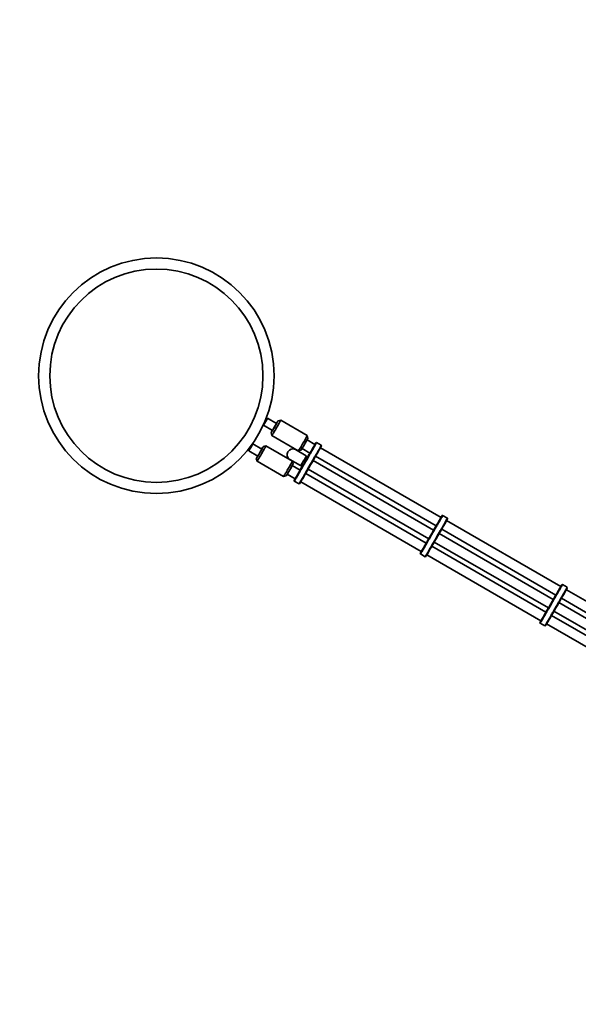
# Model space of a CAD drawing. Units: millimetres. Extents: x 0 to 212, y 0 to 297.
# Drawn here: x 82 to 93, y 248 to 268 of the extents above; entities that cross this region are included whole.
import ezdxf

# ---------------------------------------------------------------- set-up
doc = ezdxf.new("R2010")
doc.units = ezdxf.units.MM
doc.linetypes.add('HIDDEN', pattern=[1.905, 1.27, -0.635])
doc.styles.add('SLDTEXTSTYLE1', font='FONT - TRUETYPE - HUMANIST 777 LIGHT BT.TTF')
doc.dimstyles.new('SLDDIMSTYLE0', dxfattribs={"dimtxt": 2.95, "dimasz": 3.302, "dimexe": 0, "dimexo": 0.0625, "dimgap": 0.7375, "dimtad": 1, "dimlfac": 100, "dimrnd": 1e-09, "dimzin": 12, "dimdsep": 46, "dimtxsty": 'SLDTEXTSTYLE1', "dimsah": 1, "dimcen": 0.09, "dimadec": 0, "dimazin": 3, "dimtfac": 1, "dimtofl": 0, "dimtmove": 0, "dimatfit": 3, "dimfxl": 1, "dimfrac": 2, "dimtolj": 1, "dimtzin": 12, "dimarcsym": 0})
doc.dimstyles.new('SLDDIMSTYLE1', dxfattribs={"dimtxt": 2.95, "dimasz": 3.302, "dimexe": 0, "dimexo": 0.0625, "dimgap": 0.7375, "dimtad": 1, "dimdec": 0, "dimlfac": 100, "dimrnd": 1e-09, "dimzin": 12, "dimdsep": 46, "dimtxsty": 'SLDTEXTSTYLE1', "dimsah": 1, "dimcen": 0.09, "dimadec": 0, "dimazin": 3, "dimtfac": 1, "dimtdec": 0, "dimtofl": 0, "dimtmove": 0, "dimatfit": 3, "dimfxl": 1, "dimfrac": 2, "dimtolj": 1, "dimtzin": 12, "dimarcsym": 0})

# ---------------------------------------------------------------- blocks, each defined once
blk = doc.blocks.new('_D_14')
at = {"color": 7, "linetype": 'Continuous', "lineweight": 18, "true_color": 0xffffff}
for p, q in [((118.494, 277.928), (38.189, 277.928)), ((40.189, 78.716), (40.189, 277.928)), ((118.494, 78.716), (38.189, 78.716))]:
    blk.add_line(p, q, dxfattribs=at)
for points in [[(40.189, 277.928), (39.681, 274.626), (40.697, 274.626)], [(40.189, 78.716), (40.697, 82.018), (39.681, 82.018)]]:
    blk.add_solid(points, dxfattribs=at)
at = {"color": 7, "linetype": 'Continuous', "lineweight": 18, "true_color": 0xffffff, "insert": (36.306, 177.258), "char_height": 2.95, "attachment_point": 1, "rotation": 90, "style": 'SLDTEXTSTYLE1'}
blk.add_mtext('19921', dxfattribs=at)
blk = doc.blocks.new('_D_15')
at = {"color": 7, "linetype": 'Continuous', "lineweight": 18, "true_color": 0xffffff}
for p, q in [((67.468, 259.543), (67.468, 64.514)), ((136.878, 259.543), (136.878, 64.514)), ((67.468, 66.514), (136.878, 66.514))]:
    blk.add_line(p, q, dxfattribs=at)
for points in [[(67.468, 66.514), (70.77, 66.006), (70.77, 67.022)], [(136.878, 66.514), (133.576, 67.022), (133.576, 66.006)]]:
    blk.add_solid(points, dxfattribs=at)
at = {"color": 7, "linetype": 'Continuous', "lineweight": 18, "true_color": 0xffffff, "insert": (98.062, 70.397), "char_height": 2.95, "attachment_point": 1, "style": 'SLDTEXTSTYLE1'}
blk.add_mtext('6941', dxfattribs=at)

msp = doc.modelspace()

# ---------------------------------------------------------------- linework, layer by layer
at = {"color": 7, "linetype": 'Continuous', "lineweight": 35}
for p, q in [((87.1037, 259.68225), (87.07313, 259.67405)), ((87.28557, 259.57727), (87.10374, 259.68225)), ((87.02146, 259.55214), (87.02372, 259.54371)), ((87.02374, 259.54368), (87.20557, 259.4387)), ((87.37013, 259.64388), (87.31551, 259.62923)), ((87.90704, 259.33393), (87.3702, 259.64387)), ((87.17554, 259.38679), (87.19016, 259.33217)), ((87.1902, 259.33211), (87.72704, 259.02216)), ((87.9217, 259.27925), (87.90708, 259.33387)), ((86.8037, 259.16263), (86.79528, 259.16038)), ((86.98557, 259.05765), (86.80374, 259.16263)), ((87.07013, 259.12426), (87.01551, 259.10962)), ((87.60704, 258.81432), (87.0702, 259.12426)), ((88.06263, 259.15173), (87.90332, 259.2437)), ((88.09545, 259.19048), (88.0818, 259.18682)), ((88.19076, 259.13548), (88.09551, 259.19047)), ((90.61692, 257.67701), (88.17607, 259.08623)), ((88.19445, 259.12178), (88.19079, 259.13543)), ((86.71553, 259.05468), (86.72372, 259.0241)), ((86.72374, 259.02407), (86.90557, 258.91909)), ((87.88905, 258.92285), (87.67259, 259.04783)), ((87.72711, 259.02216), (87.78173, 259.0368)), ((87.80332, 259.0705), (87.96263, 258.97852)), ((87.91263, 258.89192), (87.88251, 258.90931)), ((87.94155, 258.9471), (87.9293, 258.92588)), ((87.93216, 258.92423), (87.94441, 258.94545)), ((87.95324, 258.94035), (87.94099, 258.91914)), ((88.03623, 258.86415), (88.04848, 258.88536)), ((88.05697, 258.88046), (88.04472, 258.85924)), ((88.07607, 258.91302), (90.51692, 257.5038)), ((86.87554, 258.86718), (86.89016, 258.81255)), ((86.8902, 258.81249), (87.42704, 258.50255)), ((87.55759, 258.84864), (87.77405, 258.72367)), ((87.76263, 258.63211), (87.60332, 258.72409)), ((87.6217, 258.75963), (87.60708, 258.81425)), ((87.79155, 258.68729), (87.7793, 258.66607)), ((87.78216, 258.66442), (87.79441, 258.68564)), ((87.78251, 258.7361), (87.81263, 258.71871)), ((87.80324, 258.68055), (87.79099, 258.65933)), ((90.46692, 257.4172), (88.02607, 258.82642)), ((87.42711, 258.50254), (87.48173, 258.51719)), ((87.50332, 258.55088), (87.66263, 258.45891)), ((90.31692, 257.15739), (87.87607, 258.56661)), ((87.88623, 258.60434), (87.89848, 258.62556)), ((87.90697, 258.62065), (87.89472, 258.59944)), ((87.92607, 258.65322), (90.36692, 257.24399)), ((87.64182, 258.42476), (87.64548, 258.4111)), ((87.64551, 258.41105), (87.74076, 258.35606)), ((87.74082, 258.35606), (87.75448, 258.35972)), ((87.77607, 258.39341), (90.21692, 256.98418)), ((90.64974, 257.71576), (90.63609, 257.71209)), ((90.74505, 257.66076), (90.64981, 257.71575)), ((93.04133, 256.27727), (90.73036, 257.61151)), ((90.74874, 257.64705), (90.74509, 257.66071)), ((90.49584, 257.47238), (90.48359, 257.45116)), ((90.48645, 257.44951), (90.4987, 257.47073)), ((90.50753, 257.46563), (90.49528, 257.44441)), ((92.89133, 256.01746), (90.58037, 257.3517)), ((90.59053, 257.38942), (90.60278, 257.41064)), ((90.61127, 257.40574), (90.59902, 257.38452)), ((90.63037, 257.4383), (92.94133, 256.10406)), ((90.34584, 257.21257), (90.33359, 257.19135)), ((90.33645, 257.1897), (90.3487, 257.21092)), ((90.35753, 257.20582), (90.34528, 257.18461)), ((92.74133, 255.75765), (90.43037, 257.09189)), ((90.44053, 257.12962), (90.45278, 257.15083)), ((90.46127, 257.14593), (90.44902, 257.12471)), ((90.48037, 257.17849), (92.79133, 255.84426)), ((90.19612, 256.95004), (90.19977, 256.93638)), ((90.19981, 256.93633), (90.29505, 256.88134)), ((90.29512, 256.88134), (90.30877, 256.885)), ((90.33036, 256.91869), (92.64133, 255.58445)), ((93.07416, 256.31602), (93.0605, 256.31236)), ((93.16947, 256.26103), (93.07422, 256.31602)), ((95.46575, 254.87753), (93.15477, 256.21177)), ((93.17316, 256.24732), (93.1695, 256.26097)), ((92.92026, 256.07264), (92.90801, 256.05142)), ((92.91087, 256.04977), (92.92312, 256.07099)), ((92.93194, 256.0659), (92.91969, 256.04468)), ((95.31575, 254.61773), (93.00478, 255.95196)), ((93.01494, 255.98969), (93.02719, 256.01091)), ((93.03568, 256.006), (93.02343, 255.98479)), ((93.05478, 256.03857), (95.36575, 254.70433)), ((92.77026, 255.81283), (92.75801, 255.79162)), ((92.76087, 255.78997), (92.77312, 255.81118)), ((92.78194, 255.80609), (92.76969, 255.78487)), ((95.16575, 254.35792), (92.85478, 255.69216)), ((92.86494, 255.72988), (92.87719, 255.7511)), ((92.88568, 255.7462), (92.87343, 255.72498)), ((92.90478, 255.77876), (95.21575, 254.44452)), ((92.62053, 255.5503), (92.62419, 255.53665)), ((92.62422, 255.53659), (92.71947, 255.4816)), ((92.75477, 255.51895), (95.06575, 254.18471)), ((92.71953, 255.4816), (92.73318, 255.48526))]:
    msp.add_line(p, q, dxfattribs=at)
at = {"color": 7, "linetype": 'Continuous', "lineweight": 35, "flags": 128}
for points in [[(87.20364, 259.43982), (87.20167, 259.4363), (87.19348, 259.42154), (87.18665, 259.40902), (87.18134, 259.39907), (87.17769, 259.39193), (87.1758, 259.3878), (87.17572, 259.38678), (87.17744, 259.38891), (87.18093, 259.39411), (87.1861, 259.40227), (87.1928, 259.41316), (87.20087, 259.42651), (87.2101, 259.44197), (87.22025, 259.45914), (87.23105, 259.47757), (87.24223, 259.49679), (87.2535, 259.5163), (87.26456, 259.5356), (87.27513, 259.55418), (87.28493, 259.57157), (87.29371, 259.58731), (87.30125, 259.60099), (87.30734, 259.61226), (87.31184, 259.62084), (87.31462, 259.62649), (87.31561, 259.62907), (87.31478, 259.62852), (87.31216, 259.62484), (87.30782, 259.61814), (87.30187, 259.60859), (87.29446, 259.59643), (87.28578, 259.58197), (87.28364, 259.57838)], [(87.37013, 259.64388), (87.37022, 259.64346), (87.36898, 259.64035), (87.36601, 259.63428), (87.36138, 259.62535), (87.35516, 259.61376), (87.34749, 259.59971), (87.3385, 259.5835), (87.32839, 259.56542), (87.31733, 259.54583), (87.30555, 259.52512), (87.29328, 259.50369), (87.28075, 259.48195), (87.26821, 259.46033), (87.25591, 259.43925), (87.24408, 259.41911), (87.23295, 259.40032), (87.22274, 259.38323), (87.21365, 259.36818), (87.20585, 259.35547), (87.19951, 259.34533), (87.19473, 259.33797), (87.19162, 259.33353), (87.19023, 259.3321), (87.19016, 259.33217)], [(86.90364, 258.9202), (86.90101, 258.9155), (86.89292, 258.9009), (86.88619, 258.88856), (86.881, 258.87881), (86.87748, 258.8719), (86.87573, 258.868), (86.87578, 258.86722), (86.87765, 258.86958), (86.88127, 258.87501), (86.88655, 258.88338), (86.89337, 258.89447), (86.90154, 258.90799), (86.91084, 258.9236), (86.92105, 258.94088), (86.93189, 258.95939), (86.94309, 258.97865), (86.95435, 258.99817), (86.96538, 259.01742), (86.9759, 259.03593), (86.98563, 259.05321), (86.99433, 259.0688), (87.00176, 259.08232), (87.00774, 259.0934), (87.01211, 259.10176), (87.01475, 259.10718), (87.01561, 259.10953), (87.01465, 259.10873), (87.01189, 259.10482), (87.00743, 259.0979), (87.00136, 259.08814), (86.99384, 259.07579), (86.98507, 259.06118), (86.98364, 259.05877)], [(87.07013, 259.12426), (87.07019, 259.12373), (87.06883, 259.12042), (87.06576, 259.11416), (87.06101, 259.10505), (87.0547, 259.09328), (87.04693, 259.07909), (87.03787, 259.06273), (87.02768, 259.04454), (87.01657, 259.02487), (87.00475, 259.0041), (86.99245, 258.98264), (86.97992, 258.96089), (86.96739, 258.93929), (86.95511, 258.91826), (86.94331, 258.8982), (86.93224, 258.87951), (86.9221, 258.86255), (86.91309, 258.84765), (86.90539, 258.8351), (86.89914, 258.82514), (86.89447, 258.81797), (86.89147, 258.81373), (86.8902, 258.81249), (86.89016, 258.81255)], [(88.06686, 259.16083), (88.0663, 259.15911), (88.064, 259.15438), (88.06002, 259.1468), (88.05449, 259.13661), (88.04759, 259.12413), (88.03955, 259.10977), (88.03061, 259.09399), (88.02107, 259.0773), (88.01124, 259.06023), (88.00142, 259.04333), (87.99194, 259.02715), (87.9831, 259.0122), (87.97518, 258.99896), (87.96845, 258.98787), (87.96311, 258.97928), (87.95933, 258.97346), (87.95724, 258.97059), (87.95691, 258.97079), (87.95835, 258.97402), (87.96109, 258.97941)], [(87.96535, 258.98108), (87.97433, 258.99608), (87.98428, 259.01288), (87.99494, 259.03104), (88.00603, 259.05008), (88.01728, 259.06953), (88.02838, 259.08887), (88.03906, 259.10762), (88.04904, 259.12527), (88.05806, 259.14139), (88.06589, 259.15556), (88.07232, 259.1674), (88.0772, 259.17662), (88.08039, 259.18298), (88.08182, 259.18631), (88.08144, 259.18653), (88.07927, 259.18363), (88.07536, 259.17769), (88.06981, 259.16885), (88.06277, 259.15736), (88.06021, 259.15312)], [(88.09545, 259.19048), (88.09551, 259.19047), (88.095, 259.18868), (88.09269, 259.18381), (88.08865, 259.17596), (88.08296, 259.16534), (88.07577, 259.15219), (88.06724, 259.13683), (88.05759, 259.11964), (88.04705, 259.10102), (88.03587, 259.08143), (88.02432, 259.06133), (88.01267, 259.04122), (88.00122, 259.02158), (87.99023, 259.00287), (87.97997, 258.98555), (87.97069, 258.97004)], [(87.91686, 258.90102), (87.9163, 258.8993), (87.914, 258.89457), (87.91002, 258.88699), (87.90449, 258.8768), (87.89759, 258.86432), (87.88955, 258.84996), (87.88061, 258.83418), (87.87107, 258.81749), (87.86124, 258.80042), (87.85142, 258.78352), (87.84194, 258.76734), (87.8331, 258.75239), (87.82518, 258.73916), (87.81845, 258.72806), (87.81311, 258.71947), (87.80933, 258.71365), (87.80724, 258.71079), (87.80691, 258.71098), (87.80835, 258.71422), (87.81109, 258.7196)], [(87.42704, 258.50255), (87.4283, 258.50378), (87.43131, 258.50803), (87.43597, 258.5152), (87.44222, 258.52516), (87.44992, 258.53771), (87.45893, 258.55261), (87.46907, 258.56957), (87.48015, 258.58826), (87.49194, 258.60832), (87.50422, 258.62935), (87.51675, 258.65095), (87.52929, 258.67269), (87.54158, 258.69416), (87.5534, 258.71493), (87.56451, 258.7346), (87.5747, 258.75279), (87.58377, 258.76914), (87.59153, 258.78334), (87.59785, 258.79511), (87.60259, 258.80421), (87.60567, 258.81048), (87.60702, 258.81379), (87.60704, 258.81432)], [(87.77666, 258.72699), (87.77447, 258.72398), (87.77405, 258.72367)], [(87.66021, 258.4603), (87.65782, 258.45596), (87.65139, 258.44412), (87.64651, 258.4349), (87.64332, 258.42854), (87.64189, 258.42521), (87.64227, 258.42499), (87.64444, 258.42789), (87.64835, 258.43384), (87.6539, 258.44267), (87.66094, 258.45417), (87.66929, 258.46803), (87.67874, 258.4839), (87.68905, 258.50137), (87.69994, 258.51999), (87.71114, 258.53928), (87.72236, 258.55874), (87.7333, 258.57787), (87.7437, 258.59618), (87.75327, 258.61319), (87.76178, 258.62848)], [(87.774, 258.62937), (87.76521, 258.61358), (87.75534, 258.59603), (87.74464, 258.57716), (87.73335, 258.55742), (87.72175, 258.53728), (87.71013, 258.51723), (87.69875, 258.49775), (87.6879, 258.47931), (87.67784, 258.46236), (87.6688, 258.4473), (87.66101, 258.43449), (87.65465, 258.42425), (87.64988, 258.41683), (87.64681, 258.41239), (87.64551, 258.41105), (87.64548, 258.4111)], [(87.76686, 258.64122), (87.7663, 258.6395), (87.764, 258.63477), (87.76002, 258.62718), (87.75449, 258.61699), (87.74759, 258.60451), (87.73955, 258.59016), (87.73061, 258.57438), (87.72107, 258.55768), (87.71124, 258.54061), (87.70142, 258.52371), (87.69194, 258.50753), (87.6831, 258.49258), (87.67518, 258.47935), (87.66845, 258.46826), (87.66311, 258.45966), (87.65933, 258.45384), (87.65724, 258.45098), (87.65691, 258.45117), (87.65835, 258.45441), (87.66109, 258.4598)], [(90.62115, 257.68611), (90.6206, 257.68439), (90.61829, 257.67966), (90.61431, 257.67208), (90.60879, 257.66188), (90.60189, 257.64941), (90.59384, 257.63505), (90.5849, 257.61927), (90.57537, 257.60258), (90.56553, 257.58551), (90.55571, 257.56861), (90.54623, 257.55242), (90.53739, 257.53748), (90.52948, 257.52424), (90.52274, 257.51315), (90.5174, 257.50456), (90.51362, 257.49873), (90.51154, 257.49587), (90.5112, 257.49606), (90.51264, 257.4993), (90.51538, 257.50469)], [(90.51964, 257.50636), (90.52862, 257.52136), (90.53857, 257.53816), (90.54923, 257.55632), (90.56033, 257.57536), (90.57157, 257.59481), (90.58268, 257.61415), (90.59336, 257.63289), (90.60333, 257.65055), (90.61235, 257.66667), (90.62018, 257.68084), (90.62662, 257.69268), (90.63149, 257.7019), (90.63469, 257.70826), (90.63611, 257.71159), (90.63573, 257.71181), (90.63356, 257.70891), (90.62965, 257.70297), (90.62411, 257.69413), (90.61707, 257.68264), (90.6145, 257.6784)], [(90.64974, 257.71576), (90.64981, 257.71575), (90.64929, 257.71396), (90.64699, 257.70909), (90.64294, 257.70124), (90.63725, 257.69061), (90.63006, 257.67746), (90.62154, 257.66211), (90.61189, 257.64491), (90.60135, 257.6263), (90.59016, 257.60671), (90.57861, 257.58661), (90.56697, 257.5665), (90.55551, 257.54685), (90.54452, 257.52815), (90.53426, 257.51083), (90.52498, 257.49532)], [(90.47115, 257.4263), (90.4706, 257.42458), (90.46829, 257.41985), (90.46431, 257.41227), (90.45879, 257.40208), (90.45189, 257.3896), (90.44384, 257.37524), (90.4349, 257.35946), (90.42537, 257.34277), (90.41553, 257.3257), (90.40571, 257.3088), (90.39623, 257.29262), (90.38739, 257.27767), (90.37948, 257.26444), (90.37274, 257.25334), (90.3674, 257.24475), (90.36362, 257.23893), (90.36154, 257.23606), (90.3612, 257.23626), (90.36264, 257.23949), (90.36538, 257.24488)], [(90.2145, 256.98558), (90.21212, 256.98124), (90.20568, 256.9694), (90.2008, 256.96018), (90.19761, 256.95382), (90.19619, 256.95049), (90.19656, 256.95027), (90.19874, 256.95317), (90.20265, 256.95911), (90.20819, 256.96795), (90.21523, 256.97944), (90.22359, 256.99331), (90.23304, 257.00918), (90.24334, 257.02665), (90.25423, 257.04527), (90.26543, 257.06456), (90.27665, 257.08402), (90.2876, 257.10315), (90.29799, 257.12146), (90.30756, 257.13847), (90.31607, 257.15375)], [(90.32829, 257.15465), (90.3195, 257.13885), (90.30964, 257.12131), (90.29893, 257.10244), (90.28764, 257.0827), (90.27605, 257.06256), (90.26442, 257.04251), (90.25305, 257.02303), (90.2422, 257.00459), (90.23213, 256.98763), (90.22309, 256.97257), (90.2153, 256.95977), (90.20894, 256.94953), (90.20417, 256.94211), (90.2011, 256.93767), (90.19981, 256.93633), (90.19977, 256.93638)], [(90.32115, 257.16649), (90.3206, 257.16477), (90.31829, 257.16005), (90.31431, 257.15246), (90.30879, 257.14227), (90.30189, 257.12979), (90.29384, 257.11543), (90.2849, 257.09965), (90.27537, 257.08296), (90.26553, 257.06589), (90.25571, 257.04899), (90.24623, 257.03281), (90.23739, 257.01786), (90.22948, 257.00463), (90.22274, 256.99354), (90.2174, 256.98494), (90.21362, 256.97912), (90.21154, 256.97626), (90.2112, 256.97645), (90.21264, 256.97969), (90.21538, 256.98507)], [(93.04556, 256.28637), (93.04501, 256.28465), (93.04271, 256.27992), (93.03873, 256.27234), (93.0332, 256.26215), (93.0263, 256.24967), (93.01825, 256.23531), (93.00932, 256.21953), (92.99978, 256.20284), (92.98994, 256.18577), (92.98013, 256.16887), (92.97065, 256.15269), (92.96181, 256.13774), (92.95389, 256.12451), (92.94715, 256.11341), (92.94181, 256.10482), (92.93804, 256.099), (92.93595, 256.09614), (92.93562, 256.09633), (92.93705, 256.09957), (92.93979, 256.10495)], [(92.94406, 256.10662), (92.95304, 256.12163), (92.96299, 256.13842), (92.97365, 256.15658), (92.98474, 256.17563), (92.99599, 256.19507), (93.00709, 256.21442), (93.01777, 256.23316), (93.02775, 256.25082), (93.03677, 256.26694), (93.0446, 256.2811), (93.05103, 256.29295), (93.05591, 256.30217), (93.0591, 256.30852), (93.06053, 256.31185), (93.06015, 256.31207), (93.05798, 256.30917), (93.05407, 256.30323), (93.04852, 256.2944), (93.04148, 256.2829), (93.03892, 256.27867)], [(93.07416, 256.31602), (93.07422, 256.31602), (93.07371, 256.31423), (93.0714, 256.30935), (93.06735, 256.3015), (93.06167, 256.29088), (93.05447, 256.27773), (93.04595, 256.26237), (93.0363, 256.24518), (93.02576, 256.22656), (93.01458, 256.20697), (93.00303, 256.18688), (92.99138, 256.16676), (92.97993, 256.14712), (92.96894, 256.12841), (92.95868, 256.11109), (92.94939, 256.09559)], [(92.89556, 256.02657), (92.89501, 256.02484), (92.89271, 256.02012), (92.88873, 256.01253), (92.8832, 256.00234), (92.8763, 255.98986), (92.86825, 255.97551), (92.85932, 255.95973), (92.84978, 255.94303), (92.83994, 255.92596), (92.83013, 255.90906), (92.82065, 255.89288), (92.81181, 255.87793), (92.80389, 255.8647), (92.79715, 255.85361), (92.79181, 255.84501), (92.78804, 255.83919), (92.78595, 255.83633), (92.78562, 255.83652), (92.78705, 255.83976), (92.78979, 255.84515)], [(92.63892, 255.58584), (92.63653, 255.58151), (92.63009, 255.56966), (92.62522, 255.56044), (92.62203, 255.55408), (92.6206, 255.55075), (92.62098, 255.55053), (92.62315, 255.55343), (92.62706, 255.55938), (92.63261, 255.56821), (92.63965, 255.57971), (92.648, 255.59357), (92.65745, 255.60944), (92.66775, 255.62691), (92.67865, 255.64553), (92.68984, 255.66482), (92.70106, 255.68428), (92.71201, 255.70341), (92.7224, 255.72172), (92.73198, 255.73874), (92.74048, 255.75402)], [(92.75271, 255.75491), (92.74392, 255.73912), (92.73405, 255.72157), (92.72334, 255.7027), (92.71206, 255.68296), (92.70046, 255.66282), (92.68884, 255.64277), (92.67746, 255.62329), (92.66661, 255.60485), (92.65654, 255.5879), (92.64751, 255.57284), (92.63971, 255.56004), (92.63336, 255.5498), (92.62859, 255.54237), (92.62552, 255.53793), (92.62422, 255.53659), (92.62419, 255.53665)], [(92.74556, 255.76676), (92.74501, 255.76504), (92.74271, 255.76031), (92.73873, 255.75273), (92.7332, 255.74253), (92.7263, 255.73006), (92.71825, 255.7157), (92.70932, 255.69992), (92.69978, 255.68323), (92.68994, 255.66616), (92.68013, 255.64926), (92.67065, 255.63307), (92.66181, 255.61812), (92.65389, 255.60489), (92.64715, 255.5938), (92.64181, 255.5852), (92.63804, 255.57938), (92.63595, 255.57652), (92.63562, 255.57671), (92.63705, 255.57995), (92.63979, 255.58534)]]:
    msp.add_lwpolyline(points, dxfattribs=at)
at = {"color": 7, "linetype": 'Continuous', "lineweight": 35}
for radius in [2.3845, 2.15879]:
    msp.add_circle((84.85264, 260.54313), radius, dxfattribs=at)
at = {"color": 7, "linetype": 'HIDDEN', "lineweight": 18, "true_color": 0xffffff}
msp.add_arc((84.85264, 260.54313), 17.3845, 21.989231, 278.016101, dxfattribs=at)
at = {"color": 7, "linetype": 'Continuous', "lineweight": 35}
for centre, radius, start, end in [((86.30703, 260.07574), 0.88855, 328.554028, 333.714396), ((86.28461, 260.0369), 0.88855, 326.285604, 331.445972), ((85.88146, 260.29556), 1.57717, 327.092496, 332.907504), ((84.69079, 260.98299), 3.61437, 327.145418, 332.854582), ((85.43837, 260.55137), 2.79021, 327.124493, 332.875507), ((85.98461, 259.51729), 0.88855, 326.285604, 331.445972), ((86.00703, 259.55613), 0.88855, 328.554028, 333.714396), ((88.11169, 259.1232), 0.05853, 139.995521, 149.834671), ((85.2058, 260.68027), 3.361, 328.317893, 332.637338), ((85.15234, 260.70952), 3.43153, 328.490861, 332.438886), ((85.59725, 259.76682), 1.55896, 327.058495, 332.941505), ((87.61509, 258.94823), 0.115, 60, 240), ((85.44192, 260.19691), 2.75892, 327.806057, 332.496938), ((82.6647, 261.80634), 6.0039, 329.079769, 330.920231), ((82.30214, 262.01567), 6.43275, 329.079769, 330.920231), ((85.8023, 260.1516), 2.4549, 329.165619, 330.046705), ((87.96169, 258.8634), 0.05853, 139.995521, 149.834671), ((89.97535, 257.74187), 2.36064, 149.942673, 150.945727), ((89.64364, 257.93383), 1.9672, 149.942673, 150.945727), ((85.81655, 260.17628), 2.4549, 329.953295, 330.834381), ((89.98996, 257.76718), 2.36064, 149.054273, 150.057327), ((89.65786, 257.95846), 1.9672, 149.054273, 150.057327), ((89.75311, 257.90347), 1.9672, 149.054273, 150.057327), ((90.10252, 257.70219), 2.36064, 149.054273, 150.057327), ((85.1375, 260.03226), 2.79121, 327.125523, 332.874477), ((85.66655, 259.91647), 2.4549, 329.953295, 330.834381), ((89.83996, 257.50737), 2.36064, 149.054273, 150.057327), ((89.50786, 257.69865), 1.9672, 149.054273, 150.057327), ((82.39738, 261.96068), 6.43275, 329.079769, 330.920231), ((82.77727, 261.74135), 6.0039, 329.079769, 330.920231), ((89.73889, 257.87884), 1.9672, 149.942673, 150.945727), ((90.08791, 257.67688), 2.36064, 149.942673, 150.945727), ((84.60925, 260.34598), 3.71027, 327.566051, 331.478718), ((85.15584, 260.02542), 3.08666, 327.340459, 331.729794), ((85.6523, 259.89179), 2.4549, 329.165619, 330.046705), ((87.81169, 258.60359), 0.05853, 139.995521, 149.834671), ((89.82535, 257.48206), 2.36064, 149.942673, 150.945727), ((89.49364, 257.67403), 1.9672, 149.942673, 150.945727), ((89.58889, 257.61904), 1.9672, 149.942673, 150.945727), ((89.93791, 257.41707), 2.36064, 149.942673, 150.945727), ((89.60311, 257.64366), 1.9672, 149.054273, 150.057327), ((89.95252, 257.44238), 2.36064, 149.054273, 150.057327), ((90.66599, 257.64848), 0.05853, 139.995521, 149.834671), ((88.37084, 258.70156), 2.4549, 329.953295, 330.834381), ((92.54425, 256.29246), 2.36064, 149.054273, 150.057327), ((92.21216, 256.48374), 1.9672, 149.054273, 150.057327), ((87.76009, 259.20555), 3.361, 328.317893, 332.637338), ((87.70663, 259.2348), 3.43153, 328.490861, 332.438886), ((85.219, 260.33162), 6.0039, 329.079769, 330.920231), ((84.85643, 260.54094), 6.43275, 329.079769, 330.920231), ((88.35659, 258.67688), 2.4549, 329.165619, 330.046705), ((90.51599, 257.38867), 0.05853, 139.995521, 149.834671), ((92.52964, 256.26715), 2.36064, 149.942673, 150.945727), ((84.95168, 260.48595), 6.43275, 329.079769, 330.920231), ((92.19794, 256.45911), 1.9672, 149.942673, 150.945727), ((85.33156, 260.26663), 6.0039, 329.079769, 330.920231), ((92.29318, 256.40412), 1.9672, 149.942673, 150.945727), ((92.6422, 256.20216), 2.36064, 149.942673, 150.945727), ((92.3074, 256.42875), 1.9672, 149.054273, 150.057327), ((92.65682, 256.22747), 2.36064, 149.054273, 150.057327), ((87.16355, 258.87126), 3.71027, 327.566051, 331.478718), ((87.71013, 258.5507), 3.08666, 327.340459, 331.729794), ((88.20659, 258.41707), 2.4549, 329.165619, 330.046705), ((90.36599, 257.12887), 0.05853, 139.995521, 149.834671), ((92.37964, 256.00734), 2.36064, 149.942673, 150.945727), ((92.04794, 256.1993), 1.9672, 149.942673, 150.945727), ((88.22084, 258.44175), 2.4549, 329.953295, 330.834381), ((92.39425, 256.03265), 2.36064, 149.054273, 150.057327), ((92.06216, 256.22393), 1.9672, 149.054273, 150.057327), ((92.14318, 256.14431), 1.9672, 149.942673, 150.945727), ((92.4922, 255.94235), 2.36064, 149.942673, 150.945727), ((92.1574, 256.16894), 1.9672, 149.054273, 150.057327), ((92.50682, 255.96766), 2.36064, 149.054273, 150.057327), ((93.0904, 256.24875), 0.05853, 139.995521, 149.834671), ((90.79526, 257.30182), 2.4549, 329.953295, 330.834381), ((94.96867, 254.89272), 2.36064, 149.054273, 150.057327), ((94.63657, 255.084), 1.9672, 149.054273, 150.057327), ((90.18451, 257.80581), 3.361, 328.317893, 332.637338), ((90.13105, 257.83507), 3.43153, 328.490861, 332.438886), ((87.64341, 258.93188), 6.0039, 329.079769, 330.920231), ((87.28085, 259.14121), 6.43275, 329.079769, 330.920231), ((90.781, 257.27714), 2.4549, 329.165619, 330.046705), ((92.9404, 255.98894), 0.05853, 139.995521, 149.834671), ((94.95406, 254.86741), 2.36064, 149.942673, 150.945727), ((87.37609, 259.08622), 6.43275, 329.079769, 330.920231), ((94.62235, 255.05937), 1.9672, 149.942673, 150.945727), ((87.75597, 258.86689), 6.0039, 329.079769, 330.920231), ((94.7176, 255.00439), 1.9672, 149.942673, 150.945727), ((95.06662, 254.80242), 2.36064, 149.942673, 150.945727), ((94.73181, 255.02901), 1.9672, 149.054273, 150.057327), ((95.08123, 254.82773), 2.36064, 149.054273, 150.057327), ((89.58796, 257.47152), 3.71027, 327.566051, 331.478718), ((90.13455, 257.15097), 3.08666, 327.340459, 331.729794), ((90.631, 257.01733), 2.4549, 329.165619, 330.046705), ((92.7904, 255.72913), 0.05853, 139.995521, 149.834671), ((94.80406, 254.6076), 2.36064, 149.942673, 150.945727), ((94.47235, 254.79957), 1.9672, 149.942673, 150.945727), ((90.64526, 257.04202), 2.4549, 329.953295, 330.834381), ((94.81867, 254.63291), 2.36064, 149.054273, 150.057327), ((94.48657, 254.82419), 1.9672, 149.054273, 150.057327), ((94.5676, 254.74458), 1.9672, 149.942673, 150.945727), ((94.91662, 254.54261), 2.36064, 149.942673, 150.945727), ((94.58181, 254.7692), 1.9672, 149.054273, 150.057327), ((94.93123, 254.56792), 2.36064, 149.054273, 150.057327)]:
    msp.add_arc(centre, radius, start, end, dxfattribs=at)

# ---------------------------------------------------------------- dimensions: what is measured, and where the dimension line sits
at = {"color": 7, "linetype": 'Continuous', "lineweight": 18, "true_color": 0xffffff}
for base, p1, p2, angle, dimstyle, picture, middle in [((40.18912, 277.92763), (119.49366, 78.71558), (119.49366, 277.92763), 90, 'SLDDIMSTYLE1', '_D_14', (40.18912, 182.69681)), ((136.87816, 66.51445), (67.46814, 260.54313), (136.87816, 260.54313), 0, 'SLDDIMSTYLE0', '_D_15', (102.41293, 66.51445))]:
    dim = msp.add_linear_dim(base=base, p1=p1, p2=p2, angle=angle, dimstyle=dimstyle, dxfattribs=at)
    dim.commit()
    dim.dimension.update_dxf_attribs({"geometry": picture, "text_midpoint": middle, "dimtype": 160})

doc.saveas('drawing.dxf')
